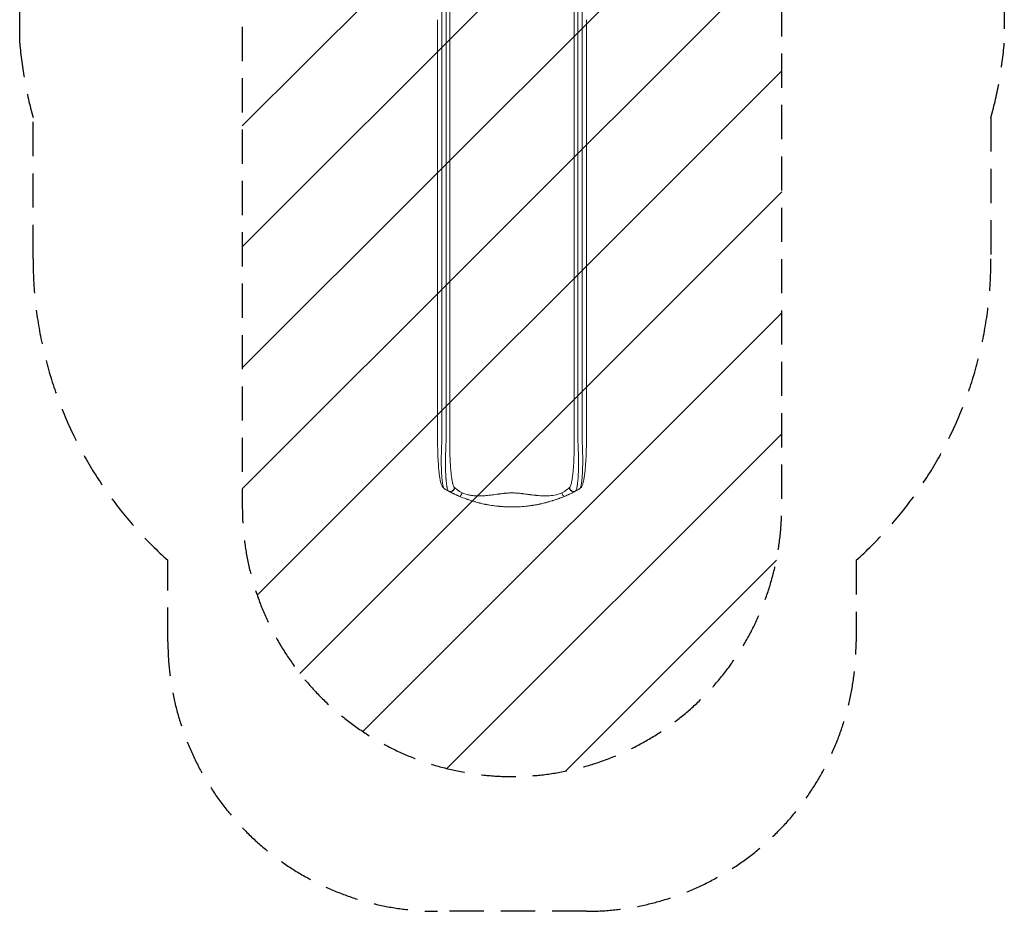
# Model space of a CAD drawing. Units: millimetres. Extents: x -1825 to 1826, y -3016 to 3016.
# Drawn here: x -1825 to 1826, y -3016 to 292 of the extents above; entities that cross this region are included whole.
import ezdxf

# ---------------------------------------------------------------- set-up
doc = ezdxf.new("R2010")
doc.units = ezdxf.units.MM
doc.header["$LTSCALE"] = 20
doc.linetypes.add('HIDDEN', pattern=[9.525, 6.35, -3.175])
for name, color, linetype in [('2d', 230, 'Continuous'), ('EN-Free_Space', 10, 'HIDDEN'), ('EN-Free_Space_Hatch', 10, 'HIDDEN'), ('EN-Safetyzone', 93, 'HIDDEN')]:
    doc.layers.add(name, color=color, linetype=linetype)

msp = doc.modelspace()

# ---------------------------------------------------------------- hatches: boundary and pattern name
at = {"layer": 'EN-Free_Space_Hatch'}
h = msp.add_hatch(dxfattribs=at)
h.set_pattern_fill('ANSI31', color=256, scale=100)
edge = h.paths.add_edge_path()
edge.add_arc((0, 599.3), 1000, 90, 180)
edge.add_line((-1000, 599.3), (-1000, -1515.7))
edge.add_arc((0, -1515.7), 1000, 180, 270)
edge.add_arc((0, -1515.7), 1000, 270, 360)
edge.add_line((1000, -1515.7), (1000, 599.3))
edge.add_arc((0, 599.3), 1000, 0, 90)

# ---------------------------------------------------------------- linework, layer by layer
at = {"layer": '2d', "lineweight": 0}
for p, q in [((-276, -600.8), (-276, 291.8)), ((-244.4, -609.1), (-244.4, 283.4)), ((-230.8, 291.4), (-230.8, -601.2)), ((230.8, -601.2), (230.8, 291.4)), ((244.4, 283.4), (244.4, -609.1)), ((276, -600.8), (276, 291.8)), ((-276, -1258.2), (-276, -1127.5)), ((-244.4, -1275.5), (-244.4, -1128.2)), ((-230.8, -1127.5), (-230.8, -1274.9)), ((230.8, -1274.9), (230.8, -1127.5)), ((244.4, -1128.2), (244.4, -1275.5)), ((276, -1258.2), (276, -1127.5))]:
    msp.add_line(p, q, dxfattribs=at)
for centre, major_axis, ratio, start_param, end_param in [((-228.6, -1443.3), (-10.1, -11.1), 0.982536, 0.253349, 2.291232), ((-227.4, -1444.1), (-7, -13.2), 0.957674, 0, 2.027472), ((227.4, -1444.1), (7, -13.2), 0.957674, 4.255713, 6.283185), ((228.6, -1443.3), (10.1, -11.1), 0.982536, 3.991953, 6.029836)]:
    msp.add_ellipse(centre, major_axis=major_axis, ratio=ratio, start_param=start_param, end_param=end_param, dxfattribs=at)
for points in [[(-259.7, 547.3), (-259.7, 451.4), (-259.7, 358.2), (-259.7, 282.6)], [(259.7, 282.6), (259.7, 358.2), (259.7, 451.4), (259.7, 547.3)], [(-259.7, 282.6), (-259.7, -14.9), (-259.7, -312.4), (-259.7, -610)], [(259.7, -610), (259.7, -312.4), (259.7, -14.9), (259.7, 282.6)], [(-259.7, -610), (-259.7, -759.9), (-259.7, -938.2), (-259.7, -1128.2)], [(259.7, -1128.2), (259.7, -938.2), (259.7, -759.9), (259.7, -610)], [(-259.7, -1128.2), (-259.7, -1171.8), (-259.7, -1215.4), (-259.7, -1258.9)], [(259.7, -1258.9), (259.7, -1215.4), (259.7, -1171.8), (259.7, -1128.2)], [(-252.8, -1445.6), (-252.1, -1447.1), (-250.8, -1448.2), (-249.1, -1449.2)], [(-234.4, -1457.3), (-235, -1457), (-235.4, -1456.8), (-235.6, -1456.5)], [(-213.8, -1443.4), (-213.6, -1443.7), (-213.3, -1444), (-212.9, -1444.3)], [(212.9, -1444.3), (213.3, -1444), (213.6, -1443.7), (213.8, -1443.4)], [(235.6, -1456.5), (235.4, -1456.8), (235, -1457), (234.4, -1457.3)], [(249.1, -1449.2), (250.8, -1448.2), (252.1, -1447.1), (252.8, -1445.6)]]:
    msp.add_open_spline(points, degree=3, dxfattribs=at)
for points, knots in [([(-244.4, 283.4), (-244.4, 292.8), (-244.4, 302.5), (-244.4, 314.9), (-244.4, 317.4), (-244.4, 322.4), (-244.4, 324.9), (-244.4, 332.6), (-244.4, 337.7), (-244.4, 353.3), (-244.4, 363.9), (-244.4, 385.5), (-244.4, 396.5), (-244.4, 419), (-244.4, 430.4), (-244.4, 453.3), (-244.4, 464.8), (-244.4, 482.3), (-244.4, 488.1), (-244.4, 497), (-244.4, 499.9), (-244.4, 505.8), (-244.4, 508.8), (-244.4, 523.6), (-244.4, 535.4), (-244.4, 547.3)], [0, 0, 0, 0, 0.0356122, 0.0356122, 0.0445152, 0.0445152, 0.0534183, 0.0534183, 0.0712243, 0.0712243, 0.1068365, 0.1068365, 0.1424487, 0.1424487, 0.1780609, 0.1780609, 0.213673, 0.213673, 0.2314791, 0.2314791, 0.2403822, 0.2403822, 0.2492852, 0.2492852, 0.2848974, 0.2848974, 0.2848974, 0.2848974]), ([(-230.8, 547.3), (-230.8, 535.8), (-230.8, 524.3), (-230.8, 509.9), (-230.8, 507.1), (-230.8, 501.3), (-230.8, 498.5), (-230.8, 489.9), (-230.8, 484.2), (-230.8, 467.3), (-230.8, 456.1), (-230.8, 433.9), (-230.8, 422.9), (-230.8, 401.1), (-230.8, 390.4), (-230.8, 369.4), (-230.8, 359.1), (-230.8, 344), (-230.8, 339), (-230.8, 331.6), (-230.8, 329.2), (-230.8, 324.3), (-230.8, 321.8), (-230.8, 309.8), (-230.8, 300.4), (-230.8, 291.4)], [0, 0, 0, 0, 0.0345458, 0.0345458, 0.0431822, 0.0431822, 0.0518187, 0.0518187, 0.0690916, 0.0690916, 0.1036373, 0.1036373, 0.1381831, 0.1381831, 0.1727289, 0.1727289, 0.2072747, 0.2072747, 0.2245476, 0.2245476, 0.233184, 0.233184, 0.2418205, 0.2418205, 0.2763662, 0.2763662, 0.2763662, 0.2763662]), ([(230.8, 291.4), (230.8, 300.4), (230.8, 309.8), (230.8, 321.8), (230.8, 324.3), (230.8, 329.2), (230.8, 331.6), (230.8, 339), (230.8, 344), (230.8, 359.1), (230.8, 369.4), (230.8, 390.4), (230.8, 401.1), (230.8, 422.9), (230.8, 433.9), (230.8, 456.1), (230.8, 467.3), (230.8, 484.2), (230.8, 489.9), (230.8, 498.5), (230.8, 501.3), (230.8, 507.1), (230.8, 509.9), (230.8, 524.3), (230.8, 535.8), (230.8, 547.3)], [0, 0, 0, 0, 0.0345453, 0.0345453, 0.0431816, 0.0431816, 0.0518179, 0.0518179, 0.0690905, 0.0690905, 0.1036358, 0.1036358, 0.138181, 0.138181, 0.1727263, 0.1727263, 0.2072715, 0.2072715, 0.2245441, 0.2245441, 0.2331804, 0.2331804, 0.2418168, 0.2418168, 0.276362, 0.276362, 0.276362, 0.276362]), ([(244.4, 547.3), (244.4, 535.4), (244.4, 523.6), (244.4, 508.8), (244.4, 505.8), (244.4, 499.9), (244.4, 497), (244.4, 488.1), (244.4, 482.3), (244.4, 464.8), (244.4, 453.3), (244.4, 430.4), (244.4, 419), (244.4, 396.5), (244.4, 385.5), (244.4, 363.9), (244.4, 353.3), (244.4, 337.7), (244.4, 332.6), (244.4, 324.9), (244.4, 322.4), (244.4, 317.4), (244.4, 314.9), (244.4, 302.5), (244.4, 292.8), (244.4, 283.4)], [0, 0, 0, 0, 0.0356127, 0.0356127, 0.0445159, 0.0445159, 0.0534191, 0.0534191, 0.0712254, 0.0712254, 0.1068381, 0.1068381, 0.1424509, 0.1424509, 0.1780636, 0.1780636, 0.2136763, 0.2136763, 0.2314826, 0.2314826, 0.2403858, 0.2403858, 0.249289, 0.249289, 0.2849017, 0.2849017, 0.2849017, 0.2849017]), ([(-276, -1127.5), (-276, -1124.1), (-276, -1120.8), (-276, -1108.2), (-276, -1098.8), (-276, -1080.2), (-276, -1071), (-276, -1052.5), (-276, -1043.3), (-276, -1025), (-276, -1015.9), (-276, -997.7), (-276, -988.6), (-276, -970.6), (-276, -961.7), (-276, -943.8), (-276, -934.9), (-276, -917.2), (-276, -908.4), (-276, -890.9), (-276, -882.2), (-276, -864.9), (-276, -856.3), (-276, -839.2), (-276, -830.7), (-276, -813.8), (-276, -805.4), (-276, -788.7), (-276, -780.4), (-276, -763.9), (-276, -755.7), (-276, -739.4), (-276, -731.4), (-276, -715.3), (-276, -707.4), (-276, -691.6), (-276, -683.7), (-276, -668.2), (-276, -660.5), (-276, -645.2), (-276, -637.6), (-276, -622.6), (-276, -615.1), (-276, -605.4), (-276, -603.1), (-276, -600.8)], [0, 0, 0, 0, 10.000129, 10.000129, 38.03755, 38.03755, 65.994471, 65.994471, 93.844281, 93.844281, 121.598648, 121.598648, 149.269285, 149.269285, 176.867884, 176.867884, 204.406116, 204.406116, 231.895628, 231.895628, 259.348054, 259.348054, 286.775007, 286.775007, 314.189533, 314.189533, 341.604069, 341.604069, 369.033441, 369.033441, 396.489211, 396.489211, 423.982906, 423.982906, 451.526015, 451.526015, 479.129994, 479.129994, 506.806267, 506.806267, 534.566229, 534.566229, 562.421247, 562.421247, 571.250205, 571.250205, 571.250205, 571.250205]), ([(-244.4, -1128.2), (-244.4, -1116.4), (-244.4, -1104.7), (-244.4, -1081.3), (-244.4, -1069.7), (-244.4, -1034.8), (-244.4, -1011.7), (-244.4, -977.3), (-244.4, -965.8), (-244.4, -948.7), (-244.4, -943), (-244.4, -931.7), (-244.4, -926), (-244.4, -897.8), (-244.4, -875.6), (-244.4, -831.5), (-244.4, -809.9), (-244.4, -767.5), (-244.4, -746.6), (-244.4, -721), (-244.4, -715.9), (-244.4, -705.8), (-244.4, -700.8), (-244.4, -685.8), (-244.4, -675.9), (-244.4, -646.7), (-244.4, -627.6), (-244.4, -609.1)], [0, 0, 0, 0, 0.0352409, 0.0352409, 0.0704819, 0.0704819, 0.1409638, 0.1409638, 0.1762047, 0.1762047, 0.1938252, 0.1938252, 0.2114457, 0.2114457, 0.2819276, 0.2819276, 0.3524095, 0.3524095, 0.4228913, 0.4228913, 0.4405118, 0.4405118, 0.4581323, 0.4581323, 0.4933732, 0.4933732, 0.5638551, 0.5638551, 0.5638551, 0.5638551]), ([(-230.8, -601.2), (-230.8, -620), (-230.8, -639.3), (-230.8, -668.9), (-230.8, -678.9), (-230.8, -694.2), (-230.8, -699.3), (-230.8, -709.5), (-230.8, -714.7), (-230.8, -740.6), (-230.8, -761.8), (-230.8, -804.8), (-230.8, -826.7), (-230.8, -871.4), (-230.8, -894), (-230.8, -922.6), (-230.8, -928.3), (-230.8, -939.8), (-230.8, -945.6), (-230.8, -962.9), (-230.8, -974.5), (-230.8, -1009.4), (-230.8, -1032.8), (-230.8, -1068.2), (-230.8, -1080), (-230.8, -1103.7), (-230.8, -1115.6), (-230.8, -1127.5)], [0, 0, 0, 0, 0.0713154, 0.0713154, 0.106973, 0.106973, 0.1248019, 0.1248019, 0.1426307, 0.1426307, 0.2139461, 0.2139461, 0.2852614, 0.2852614, 0.3565768, 0.3565768, 0.3744056, 0.3744056, 0.3922345, 0.3922345, 0.4278921, 0.4278921, 0.4992075, 0.4992075, 0.5348652, 0.5348652, 0.5705229, 0.5705229, 0.5705229, 0.5705229]), ([(230.8, -1127.5), (230.8, -1115.6), (230.8, -1103.7), (230.8, -1080), (230.8, -1068.2), (230.8, -1032.8), (230.8, -1009.4), (230.8, -974.5), (230.8, -962.9), (230.8, -945.6), (230.8, -939.8), (230.8, -928.3), (230.8, -922.6), (230.8, -894), (230.8, -871.4), (230.8, -826.7), (230.8, -804.8), (230.8, -761.8), (230.8, -740.6), (230.8, -714.7), (230.8, -709.5), (230.8, -699.3), (230.8, -694.2), (230.8, -678.9), (230.8, -668.9), (230.8, -639.3), (230.8, -620), (230.8, -601.2)], [0, 0, 0, 0, 0.035732, 0.035732, 0.071464, 0.071464, 0.142928, 0.142928, 0.17866, 0.17866, 0.196526, 0.196526, 0.214392, 0.214392, 0.285856, 0.285856, 0.35732, 0.35732, 0.428784, 0.428784, 0.44665, 0.44665, 0.4645159, 0.4645159, 0.5002479, 0.5002479, 0.5717119, 0.5717119, 0.5717119, 0.5717119]), ([(244.4, -609.1), (244.4, -627.6), (244.4, -646.7), (244.4, -675.9), (244.4, -685.8), (244.4, -700.8), (244.4, -705.8), (244.4, -715.9), (244.4, -721), (244.4, -746.6), (244.4, -767.5), (244.4, -809.9), (244.4, -831.5), (244.4, -875.6), (244.4, -897.8), (244.4, -926), (244.4, -931.7), (244.4, -943), (244.4, -948.7), (244.4, -965.8), (244.4, -977.3), (244.4, -1011.7), (244.4, -1034.8), (244.4, -1069.7), (244.4, -1081.3), (244.4, -1104.7), (244.4, -1116.4), (244.4, -1128.2)], [0, 0, 0, 0, 0.0703354, 0.0703354, 0.1055031, 0.1055031, 0.1230869, 0.1230869, 0.1406707, 0.1406707, 0.2110061, 0.2110061, 0.2813415, 0.2813415, 0.3516768, 0.3516768, 0.3692607, 0.3692607, 0.3868445, 0.3868445, 0.4220122, 0.4220122, 0.4923476, 0.4923476, 0.5275153, 0.5275153, 0.5626829, 0.5626829, 0.5626829, 0.5626829]), ([(276, -600.8), (276, -603.4), (276, -606), (276, -616.1), (276, -623.6), (276, -638.8), (276, -646.4), (276, -661.8), (276, -669.6), (276, -685.2), (276, -693.1), (276, -709), (276, -717), (276, -733.1), (276, -741.3), (276, -757.6), (276, -765.8), (276, -782.4), (276, -790.7), (276, -807.5), (276, -815.9), (276, -832.8), (276, -841.3), (276, -858.5), (276, -867.1), (276, -884.4), (276, -893.1), (276, -910.6), (276, -919.4), (276, -937), (276, -945.9), (276, -963.7), (276, -972.6), (276, -990.6), (276, -999.6), (276, -1017.7), (276, -1026.7), (276, -1045), (276, -1054.1), (276, -1072.5), (276, -1081.7), (276, -1100.1), (276, -1109.4), (276, -1121.6), (276, -1124.5), (276, -1127.5)], [0, 0, 0, 0, 10.000129, 10.000129, 38.036609, 38.036609, 65.993027, 65.993027, 93.84285, 93.84285, 121.597597, 121.597597, 149.268856, 149.268856, 176.868215, 176.868215, 204.407266, 204.407266, 231.897601, 231.897601, 259.350822, 259.350822, 286.778535, 286.778535, 314.193757, 314.193757, 341.60755, 341.60755, 369.036159, 369.036159, 396.491133, 396.491133, 423.984007, 423.984007, 451.526302, 451.526302, 479.129531, 479.129531, 506.805198, 506.805198, 534.5648, 534.5648, 562.419827, 562.419827, 571.250205, 571.250205, 571.250205, 571.250205]), ([(-258.3, -1440.4), (-259.1, -1439), (-259.8, -1437.7), (-261.1, -1434.7), (-261.8, -1433), (-263, -1429.2), (-263.6, -1427), (-264.7, -1422.6), (-265.3, -1420.4), (-266.2, -1415.7), (-266.7, -1413.3), (-267.6, -1408.3), (-268, -1405.7), (-268.8, -1400.4), (-269.1, -1397.6), (-269.9, -1391.9), (-270.2, -1388.9), (-270.9, -1382.8), (-271.2, -1379.6), (-271.8, -1373), (-272.1, -1369.7), (-272.6, -1362.7), (-272.9, -1359.1), (-273.4, -1351.8), (-273.6, -1348), (-274.1, -1340.3), (-274.3, -1336.4), (-274.6, -1328.3), (-274.8, -1324.1), (-275.1, -1315.7), (-275.2, -1311.4), (-275.5, -1302.6), (-275.6, -1298.1), (-275.8, -1289), (-275.8, -1284.4), (-275.9, -1275), (-276, -1270.2), (-276, -1263), (-276, -1260.6), (-276, -1258.2)], [0, 0, 0, 0, 9.999891, 9.999891, 21.603387, 21.603387, 34.835901, 34.835901, 47.288871, 47.288871, 59.140614, 59.140614, 70.831991, 70.831991, 82.481813, 82.481813, 94.235631, 94.235631, 106.157673, 106.157673, 118.251661, 118.251661, 130.56807, 130.56807, 143.112611, 143.112611, 155.923256, 155.923256, 169.025864, 169.025864, 182.413523, 182.413523, 196.170636, 196.170636, 210.237027, 210.237027, 224.670074, 224.670074, 231.894611, 231.894611, 231.894611, 231.894611]), ([(-259.7, -1258.9), (-260.3, -1269), (-260.7, -1279), (-261.5, -1299), (-261.8, -1308.9), (-262.2, -1328.4), (-262.3, -1338), (-262.2, -1351.9), (-262.2, -1356.5), (-262.1, -1363.2), (-262, -1365.4), (-262, -1368.7), (-261.9, -1370.3), (-261.9, -1372.2), (-261.8, -1373.1), (-261.8, -1373.6), (-261.8, -1373.8), (-261.8, -1373.9), (-261.8, -1374), (-261.5, -1382.8), (-261.2, -1391.1), (-260.4, -1402.5), (-260.1, -1406.1), (-259.6, -1411.3), (-259.5, -1413), (-259.2, -1415.5), (-259.1, -1416.7), (-258.9, -1418), (-258.8, -1418.7), (-258.8, -1419.1), (-258.8, -1419.2), (-258.8, -1419.3), (-258.7, -1419.3), (-258.7, -1419.4), (-258, -1425.8), (-257.1, -1431.2), (-255.1, -1440), (-254, -1443.4), (-252.8, -1445.6)], [0, 0, 0, 0, 0.125, 0.125, 0.25, 0.25, 0.375, 0.375, 0.4375, 0.4375, 0.46875, 0.46875, 0.484375, 0.492187, 0.496094, 0.498047, 0.499023, 0.499023, 0.5, 0.5, 0.625, 0.625, 0.6875, 0.6875, 0.71875, 0.71875, 0.734375, 0.742187, 0.746094, 0.748047, 0.749023, 0.749512, 0.749512, 0.75, 0.75, 0.875, 0.875, 1, 1, 1, 1]), ([(-235.6, -1456.5), (-236.3, -1455.9), (-236.9, -1455), (-238, -1452.6), (-238.6, -1451.1), (-239.7, -1447.6), (-240.2, -1445.6), (-240.8, -1442.7), (-240.9, -1442.1), (-241.2, -1440.9), (-241.3, -1440.2), (-241.7, -1438.3), (-241.9, -1437), (-242.5, -1432.9), (-242.9, -1429.9), (-243.7, -1423.5), (-244, -1420.1), (-244.4, -1415.6), (-244.5, -1414.7), (-244.7, -1412.8), (-244.7, -1411.9), (-245, -1409.1), (-245.1, -1407.1), (-245.5, -1401.3), (-245.7, -1397.2), (-246.1, -1388.8), (-246.2, -1384.5), (-246.4, -1377.8), (-246.4, -1375.5), (-246.5, -1370.9), (-246.6, -1368.6), (-246.7, -1361.6), (-246.7, -1356.8), (-246.7, -1347.2), (-246.6, -1342.3), (-246.5, -1332.4), (-246.4, -1327.3), (-246.2, -1319.7), (-246.1, -1317.1), (-246, -1312), (-245.9, -1309.4), (-245.4, -1296.5), (-244.9, -1286), (-244.4, -1275.5)], [0, 0, 0, 0, 0.0156326, 0.0156326, 0.0312651, 0.0312651, 0.0468977, 0.0468977, 0.0508059, 0.0508059, 0.054714, 0.054714, 0.0625303, 0.0625303, 0.0781629, 0.0781629, 0.0937954, 0.0937954, 0.0977036, 0.0977036, 0.1016117, 0.1016117, 0.109428, 0.109428, 0.1250606, 0.1250606, 0.1406932, 0.1406932, 0.1485095, 0.1485095, 0.1563257, 0.1563257, 0.1719583, 0.1719583, 0.1875909, 0.1875909, 0.2032235, 0.2032235, 0.2110398, 0.2110398, 0.218856, 0.218856, 0.2501212, 0.2501212, 0.2501212, 0.2501212]), ([(-230.8, -1274.9), (-230.8, -1284.5), (-230.7, -1294.1), (-230.5, -1306), (-230.5, -1308.4), (-230.4, -1313.1), (-230.3, -1315.5), (-230.1, -1322.5), (-230, -1327.2), (-229.5, -1340.9), (-229, -1349.8), (-228.4, -1360.6), (-228.2, -1362.8), (-228, -1366), (-227.9, -1367), (-227.8, -1369.2), (-227.7, -1370.2), (-227.3, -1375.4), (-227, -1379.4), (-226.3, -1387.3), (-225.9, -1391), (-225.3, -1396.5), (-225, -1398.3), (-224.6, -1401.9), (-224.4, -1403.6), (-223.7, -1408.7), (-223.2, -1411.9), (-222.2, -1417.9), (-221.7, -1420.7), (-220.9, -1424.6), (-220.6, -1425.9), (-220, -1428.3), (-219.7, -1429.5), (-218.8, -1432.8), (-218.2, -1434.7), (-217, -1438.1), (-216.4, -1439.5), (-215.1, -1441.9), (-214.4, -1442.8), (-213.8, -1443.4)], [0, 0, 0, 0, 0.0289528, 0.0289528, 0.036191, 0.036191, 0.0434292, 0.0434292, 0.0579056, 0.0579056, 0.0868585, 0.0868585, 0.0940967, 0.0940967, 0.0977158, 0.0977158, 0.1013349, 0.1013349, 0.1158113, 0.1158113, 0.1302877, 0.1302877, 0.1375259, 0.1375259, 0.1447641, 0.1447641, 0.1592405, 0.1592405, 0.1737169, 0.1737169, 0.1809551, 0.1809551, 0.1881933, 0.1881933, 0.2026697, 0.2026697, 0.2171461, 0.2171461, 0.2316225, 0.2316225, 0.2316225, 0.2316225]), ([(213.8, -1443.4), (214.1, -1443.1), (214.4, -1442.7), (215.1, -1441.8), (215.4, -1441.3), (216.4, -1439.5), (217, -1438.1), (218.3, -1434.7), (218.9, -1432.7), (220, -1428.4), (220.6, -1426), (221.7, -1420.7), (222.2, -1417.8), (223.2, -1411.8), (223.7, -1408.6), (224.6, -1401.9), (225, -1398.4), (225.7, -1392.9), (225.9, -1391), (226.3, -1387.1), (226.4, -1385.2), (227, -1379.3), (227.3, -1375.2), (227.9, -1367), (228.2, -1362.8), (228.8, -1354.2), (229, -1349.8), (229.3, -1343), (229.4, -1340.8), (229.6, -1337.4), (229.6, -1336.2), (229.7, -1333.9), (229.8, -1332.8), (230.2, -1322.4), (230.4, -1313), (230.7, -1294.1), (230.8, -1284.5), (230.8, -1274.9)], [0, 0, 0, 0, 0.0073183, 0.0073183, 0.0146366, 0.0146366, 0.0292731, 0.0292731, 0.0439097, 0.0439097, 0.0585463, 0.0585463, 0.0731829, 0.0731829, 0.0878194, 0.0878194, 0.102456, 0.102456, 0.1097743, 0.1097743, 0.1170926, 0.1170926, 0.1317291, 0.1317291, 0.1463657, 0.1463657, 0.1610023, 0.1610023, 0.1683206, 0.1683206, 0.1719797, 0.1719797, 0.1756389, 0.1756389, 0.204912, 0.204912, 0.2341852, 0.2341852, 0.2341852, 0.2341852]), ([(244.4, -1275.5), (244.9, -1286.1), (245.4, -1296.5), (246.2, -1317), (246.4, -1327.2), (246.6, -1339.7), (246.6, -1342.2), (246.7, -1347.1), (246.7, -1349.6), (246.7, -1356.8), (246.7, -1361.6), (246.5, -1370.9), (246.5, -1375.4), (246.2, -1384.3), (246.1, -1388.7), (245.8, -1393.9), (245.8, -1395), (245.7, -1397.1), (245.6, -1398.1), (245.5, -1401.2), (245.3, -1403.2), (245, -1409.1), (244.7, -1412.9), (244.1, -1420), (243.7, -1423.4), (243.1, -1428.2), (242.9, -1429.8), (242.6, -1432), (242.5, -1432.7), (242.3, -1434.2), (242.2, -1434.9), (241.7, -1438.4), (241.2, -1440.9), (240.2, -1445.5), (239.7, -1447.5), (238.6, -1451.1), (238.1, -1452.5), (237.2, -1454.4), (236.9, -1454.9), (236.3, -1455.8), (236, -1456.2), (235.6, -1456.5)], [0, 0, 0, 0, 0.0313345, 0.0313345, 0.062669, 0.062669, 0.0705026, 0.0705026, 0.0783362, 0.0783362, 0.0940035, 0.0940035, 0.1096707, 0.1096707, 0.125338, 0.125338, 0.1292548, 0.1292548, 0.1331716, 0.1331716, 0.1410052, 0.1410052, 0.1566725, 0.1566725, 0.1723397, 0.1723397, 0.1801733, 0.1801733, 0.1840901, 0.1840901, 0.188007, 0.188007, 0.2036742, 0.2036742, 0.2193414, 0.2193414, 0.2350087, 0.2350087, 0.2428423, 0.2428423, 0.2506759, 0.2506759, 0.2506759, 0.2506759]), ([(252.8, -1445.6), (254, -1443.4), (255.1, -1440), (256.6, -1433.4), (257.1, -1430.9), (257.7, -1426.8), (257.9, -1425.4), (258.3, -1423.1), (258.4, -1422), (258.6, -1420.6), (258.7, -1419.9), (258.7, -1419.6), (258.7, -1419.4), (258.7, -1419.3), (258.8, -1419.3), (258.8, -1419.3), (259.5, -1413.1), (260.1, -1406.1), (260.9, -1394.7), (261.1, -1390.7), (261.4, -1384.5), (261.5, -1382.4), (261.6, -1379.2), (261.7, -1377.6), (261.8, -1375.7), (261.8, -1374.8), (261.8, -1374.3), (261.8, -1374.1), (261.8, -1374), (261.8, -1373.9), (262.1, -1365.3), (262.2, -1356.3), (262.3, -1337.8), (262.2, -1328.3), (261.8, -1308.8), (261.5, -1298.9), (260.7, -1279), (260.3, -1268.9), (259.7, -1258.9)], [0, 0, 0, 0, 0.125, 0.125, 0.1875, 0.1875, 0.21875, 0.21875, 0.234375, 0.242188, 0.246094, 0.248047, 0.249023, 0.249512, 0.249512, 0.25, 0.25, 0.375, 0.375, 0.4375, 0.4375, 0.46875, 0.46875, 0.484375, 0.492188, 0.496094, 0.498047, 0.499023, 0.499023, 0.5, 0.5, 0.625, 0.625, 0.75, 0.75, 0.875, 0.875, 1, 1, 1, 1]), ([(276, -1258.2), (276, -1261.5), (276, -1264.8), (276, -1273.2), (275.9, -1278.2), (275.8, -1288.1), (275.7, -1293), (275.5, -1302.5), (275.4, -1307.1), (275.1, -1316.2), (274.9, -1320.7), (274.6, -1329.4), (274.4, -1333.7), (274, -1342), (273.7, -1346), (273.3, -1353.9), (273, -1357.7), (272.4, -1365.1), (272.2, -1368.7), (271.6, -1375.7), (271.2, -1379.1), (270.6, -1385.6), (270.2, -1388.7), (269.5, -1394.8), (269.1, -1397.7), (268.3, -1403.2), (267.9, -1405.9), (267.1, -1411), (266.7, -1413.4), (265.8, -1418.1), (265.3, -1420.3), (264.3, -1424.5), (263.8, -1426.5), (262.6, -1430.3), (262, -1432.2), (260.7, -1435.8), (259.9, -1437.6), (258.7, -1439.7), (258.5, -1440), (258.3, -1440.4)], [0, 0, 0, 0, 10.001464, 10.001464, 25.233342, 25.233342, 40.003258, 40.003258, 54.316406, 54.316406, 68.282959, 68.282959, 81.896478, 81.896478, 95.167842, 95.167842, 108.125781, 108.125781, 120.785808, 120.785808, 133.206439, 133.206439, 145.375671, 145.375671, 157.354844, 157.354844, 169.170472, 169.170472, 180.839509, 180.839509, 192.513697, 192.513697, 204.246958, 204.246958, 216.372474, 216.372474, 229.382396, 229.382396, 231.893246, 231.893246, 231.893246, 231.893246]), ([(-249.1, -1449.2), (-250.5, -1448.4), (-251.9, -1447.5), (-254.4, -1445.3), (-255.6, -1444.2), (-257.2, -1442.1), (-257.8, -1441.3), (-258.3, -1440.4)], [0, 0, 0, 0, 8.694721, 8.694721, 16.659867, 16.659867, 21.476663, 21.476663, 21.476663, 21.476663]), ([(-193.3, -1476.8), (-195.7, -1475.8), (-198, -1474.8), (-201.4, -1473.3), (-202.5, -1472.8), (-204.7, -1471.8), (-205.8, -1471.4), (-209, -1469.9), (-211.1, -1468.9), (-214.1, -1467.5), (-215.1, -1467.1), (-217, -1466.1), (-217.9, -1465.7), (-220.7, -1464.4), (-222.4, -1463.5), (-224.7, -1462.3), (-225.5, -1461.9), (-227, -1461.2), (-227.7, -1460.8), (-229.7, -1459.8), (-230.9, -1459.2), (-232.9, -1458.1), (-233.8, -1457.7), (-234.4, -1457.3)], [0, 0, 0, 0, 0.00777517, 0.00777517, 0.01166275, 0.01166275, 0.01555033, 0.01555033, 0.0233255, 0.0233255, 0.02721308, 0.02721308, 0.03110066, 0.03110066, 0.03887583, 0.03887583, 0.04276341, 0.04276341, 0.046651, 0.046651, 0.05442616, 0.05442616, 0.06220133, 0.06220133, 0.06220133, 0.06220133]), ([(-212.9, -1444.3), (-212.4, -1444.7), (-211.8, -1445.2), (-210.4, -1446.3), (-209.6, -1446.9), (-208.2, -1448), (-207.8, -1448.4), (-206.7, -1449.1), (-206.2, -1449.5), (-204.6, -1450.7), (-203.4, -1451.6), (-201.6, -1452.9), (-201, -1453.3), (-199.7, -1454.2), (-199, -1454.7), (-197, -1456.1), (-195.6, -1457), (-192.7, -1458.9), (-191.2, -1459.9), (-188.2, -1461.8), (-186.6, -1462.8), (-185, -1463.7)], [0, 0, 0, 0, 0.00560801, 0.00560801, 0.01121601, 0.01121601, 0.01402001, 0.01402001, 0.01682402, 0.01682402, 0.02243202, 0.02243202, 0.02523602, 0.02523602, 0.02804003, 0.02804003, 0.03364803, 0.03364803, 0.03925604, 0.03925604, 0.04486404, 0.04486404, 0.04486404, 0.04486404]), ([(185, -1463.7), (186.6, -1462.8), (188.2, -1461.8), (191.2, -1459.9), (192.7, -1458.9), (194.8, -1457.5), (195.6, -1457), (197, -1456.1), (197.7, -1455.6), (199.7, -1454.2), (201, -1453.3), (203.4, -1451.6), (204.6, -1450.7), (206.2, -1449.5), (206.7, -1449.1), (207.7, -1448.4), (208.2, -1448), (209.6, -1447), (210.4, -1446.3), (211.5, -1445.5), (211.8, -1445.2), (212.4, -1444.7), (212.7, -1444.5), (212.9, -1444.3)], [0, 0, 0, 0, 0.00561929, 0.00561929, 0.01123858, 0.01123858, 0.01404822, 0.01404822, 0.01685786, 0.01685786, 0.02247715, 0.02247715, 0.02809644, 0.02809644, 0.03090608, 0.03090608, 0.03371573, 0.03371573, 0.03933501, 0.03933501, 0.04214466, 0.04214466, 0.0449543, 0.0449543, 0.0449543, 0.0449543]), ([(234.4, -1457.3), (234.1, -1457.5), (233.7, -1457.7), (232.9, -1458.2), (232.4, -1458.4), (230.8, -1459.2), (229.7, -1459.8), (227.7, -1460.9), (227, -1461.2), (225.5, -1462), (224.7, -1462.4), (222.3, -1463.6), (220.6, -1464.4), (217, -1466.2), (215.1, -1467.1), (212.6, -1468.2), (212.1, -1468.5), (211, -1469), (210.5, -1469.2), (209, -1469.9), (207.9, -1470.4), (204.7, -1471.9), (202.5, -1472.9), (198, -1474.8), (195.7, -1475.8), (193.3, -1476.8)], [0, 0, 0, 0, 0.00390696, 0.00390696, 0.00781392, 0.00781392, 0.01562784, 0.01562784, 0.01953479, 0.01953479, 0.02344175, 0.02344175, 0.03125567, 0.03125567, 0.03906959, 0.03906959, 0.04102307, 0.04102307, 0.04297655, 0.04297655, 0.04688351, 0.04688351, 0.05469743, 0.05469743, 0.06251134, 0.06251134, 0.06251134, 0.06251134]), ([(258.3, -1440.4), (257.6, -1441.6), (256.8, -1442.7), (255, -1444.8), (254, -1445.7), (251.9, -1447.4), (250.8, -1448.2), (249.4, -1449), (249.2, -1449.1), (249.1, -1449.2)], [0, 0, 0, 0, 6.596468, 6.596468, 13.279676, 13.279676, 20.390539, 20.390539, 21.478735, 21.478735, 21.478735, 21.478735]), ([(0, -1515.7), (-7.9, -1515.7), (-16.2, -1515.5), (-29, -1514.9), (-33.4, -1514.6), (-40, -1514.1), (-42.3, -1513.9), (-45.6, -1513.6), (-47.3, -1513.4), (-49.3, -1513.3), (-50.3, -1513.2), (-50.8, -1513.1), (-51.1, -1513.1), (-51.2, -1513.1), (-51.3, -1513.1), (-51.3, -1513.1), (-51.3, -1513.1), (-51.3, -1513), (-55.2, -1512.6), (-59.3, -1512.2), (-65.5, -1511.4), (-67.6, -1511.1), (-70.8, -1510.7), (-72.4, -1510.4), (-74.3, -1510.1), (-75.3, -1510), (-75.8, -1509.9), (-76, -1509.9), (-76.1, -1509.9), (-76.2, -1509.9), (-76.2, -1509.8), (-76.2, -1509.8), (-76.2, -1509.8), (-79.8, -1509.3), (-83.7, -1508.7), (-89.7, -1507.6), (-91.8, -1507.2), (-95, -1506.6), (-96.7, -1506.3), (-98.6, -1505.9), (-99.6, -1505.7), (-100.1, -1505.6), (-100.3, -1505.5), (-100.5, -1505.5), (-100.5, -1505.5), (-100.6, -1505.5), (-100.6, -1505.5), (-100.6, -1505.5), (-100.6, -1505.5), (-100.6, -1505.5), (-102.2, -1505.1), (-105, -1504.6), (-111, -1503.2), (-113.3, -1502.7), (-117.1, -1501.8), (-118.5, -1501.5), (-120.6, -1500.9), (-121.7, -1500.6), (-123, -1500.3), (-123.7, -1500.1), (-124.1, -1500.1), (-124.2, -1500), (-124.3, -1500), (-124.4, -1500), (-124.4, -1500), (-124.4, -1500), (-124.4, -1500), (-129.2, -1498.7), (-133.6, -1497.5), (-139.4, -1495.9), (-141.2, -1495.3), (-143.8, -1494.6), (-144.6, -1494.3), (-145.8, -1494), (-146.4, -1493.8), (-147.1, -1493.6), (-147.4, -1493.5), (-147.5, -1493.4), (-147.6, -1493.4), (-147.7, -1493.4), (-147.7, -1493.4), (-147.7, -1493.4), (-147.7, -1493.4), (-147.7, -1493.4), (-152, -1492.1), (-156, -1490.8), (-161.7, -1488.8), (-163.6, -1488.2), (-166.2, -1487.2), (-167.6, -1486.8), (-169.1, -1486.2), (-169.8, -1486), (-170.2, -1485.8), (-170.4, -1485.8), (-170.5, -1485.7), (-170.5, -1485.7), (-170.5, -1485.7), (-170.6, -1485.7), (-170.6, -1485.7), (-178.6, -1482.8), (-186.2, -1479.8), (-193.3, -1476.8)], [0.5002861, 0.5002861, 0.5002861, 0.5002861, 0.5627504, 0.5627504, 0.5939825, 0.5939825, 0.6095985, 0.6095985, 0.6174066, 0.6213106, 0.6232626, 0.6242386, 0.6247266, 0.6249706, 0.6250926, 0.6251536, 0.6251536, 0.6252146, 0.6252146, 0.6564467, 0.6564467, 0.6720628, 0.6720628, 0.6798708, 0.6837748, 0.6857268, 0.6867028, 0.6871908, 0.6874348, 0.6875568, 0.6876178, 0.6876178, 0.6876788, 0.6876788, 0.7189109, 0.7189109, 0.734527, 0.734527, 0.742335, 0.746239, 0.7481911, 0.7491671, 0.7496551, 0.7498991, 0.7500211, 0.7500821, 0.7501126, 0.7501278, 0.7501278, 0.7501431, 0.7501431, 0.7813752, 0.7813752, 0.7969912, 0.7969912, 0.8047993, 0.8047993, 0.8087033, 0.8106553, 0.8116313, 0.8121193, 0.8123633, 0.8124853, 0.8125463, 0.8125768, 0.8125768, 0.8126073, 0.8126073, 0.8438394, 0.8438394, 0.8594555, 0.8594555, 0.8672635, 0.8672635, 0.8711675, 0.8731195, 0.8740955, 0.8745835, 0.8748275, 0.8749495, 0.8750105, 0.875041, 0.875041, 0.8750715, 0.8750715, 0.9063036, 0.9063036, 0.9219197, 0.9219197, 0.9297277, 0.9336318, 0.9355838, 0.9365598, 0.9370478, 0.9372918, 0.9374138, 0.9374748, 0.9374748, 0.9375358, 0.9375358, 1, 1, 1, 1]), ([(-185, -1463.7), (-178.3, -1466.6), (-171.1, -1468.9), (-159.5, -1471.5), (-155.5, -1472.2), (-149.4, -1473.1), (-147.3, -1473.4), (-144.1, -1473.7), (-142.5, -1473.9), (-140.6, -1474), (-139.7, -1474.1), (-139.2, -1474.2), (-139, -1474.2), (-138.8, -1474.2), (-138.8, -1474.2), (-138.8, -1474.2), (-138.7, -1474.2), (-138.7, -1474.2), (-131.7, -1474.7), (-124.2, -1474.9), (-112.2, -1474.6), (-108, -1474.4), (-101.7, -1474), (-99.5, -1473.8), (-96.2, -1473.5), (-94.5, -1473.4), (-92.6, -1473.2), (-91.6, -1473.1), (-91.1, -1473.1), (-90.9, -1473), (-90.7, -1473), (-90.7, -1473), (-90.6, -1473), (-90.6, -1473), (-90.6, -1473), (-90.6, -1473), (-87.3, -1472.7), (-83.8, -1472.3), (-77.9, -1471.6), (-75.9, -1471.3), (-72.7, -1470.9), (-71.1, -1470.7), (-69.1, -1470.5), (-68.1, -1470.3), (-67.6, -1470.3), (-67.4, -1470.3), (-67.3, -1470.2), (-67.2, -1470.2), (-67.2, -1470.2), (-67.2, -1470.2), (-67.2, -1470.2), (-63.3, -1469.7), (-57.6, -1468.9), (-51, -1468), (-47.6, -1467.6), (-46, -1467.3), (-45.1, -1467.2), (-44.7, -1467.2), (-44.5, -1467.1), (-44.4, -1467.1), (-44.3, -1467.1), (-44.3, -1467.1), (-44.3, -1467.1), (-41, -1466.7), (-37.4, -1466.2), (-32.4, -1465.7), (-31.3, -1465.5), (-30.1, -1465.4), (-29.8, -1465.4), (-29.7, -1465.4), (-29.3, -1465.3), (-28.6, -1465.2), (-26, -1465), (-23.6, -1464.7), (-20.9, -1464.5), (-19.9, -1464.4), (-19, -1464.4), (-18.8, -1464.3), (-18.8, -1464.3), (-18.7, -1464.3), (-18.6, -1464.3), (-18.3, -1464.3), (-17.5, -1464.2), (-14.8, -1464.1), (-10.6, -1463.8), (-6.9, -1463.7), (-4.3, -1463.6), (-2.9, -1463.6), (-1.4, -1463.6), (-0.7, -1463.6), (-0.3, -1463.6), (-0.1, -1463.6), (0, -1463.6), (3.5, -1463.6), (7, -1463.7), (12.5, -1463.9), (14.4, -1464), (17.3, -1464.2), (18.8, -1464.3), (20.5, -1464.4), (21.4, -1464.5), (21.8, -1464.6), (22, -1464.6), (22.2, -1464.6), (22.2, -1464.6), (22.2, -1464.6), (22.2, -1464.6), (22.3, -1464.6), (25.5, -1464.9), (28.9, -1465.2), (34.6, -1465.8), (36.6, -1466), (39.6, -1466.4), (41.1, -1466.6), (43, -1466.8), (43.9, -1466.9), (44.4, -1467), (44.6, -1467), (44.8, -1467), (44.8, -1467), (44.8, -1467), (44.9, -1467), (48.7, -1467.5), (54.5, -1468.3), (61.2, -1469.2), (64.5, -1469.6), (66.2, -1469.9), (66.9, -1470), (67.4, -1470), (67.6, -1470.1), (71.7, -1470.6), (75.6, -1471.1), (81.5, -1471.8), (84.4, -1472.2), (87.8, -1472.5), (89.5, -1472.7), (90.4, -1472.8), (90.8, -1472.8), (91.1, -1472.9), (91.2, -1472.9), (91.2, -1472.9), (91.2, -1472.9), (91.3, -1472.9), (91.3, -1472.9), (100.3, -1473.8), (108.8, -1474.3), (120.7, -1474.7), (124.5, -1474.7), (130.1, -1474.6), (131.9, -1474.5), (134.5, -1474.4), (135.9, -1474.3), (137.4, -1474.2), (138.1, -1474.2), (138.5, -1474.2), (138.7, -1474.1), (138.8, -1474.1), (138.8, -1474.1), (138.9, -1474.1), (138.9, -1474.1), (138.9, -1474.1), (147.6, -1473.5), (155.7, -1472.3), (171.1, -1468.9), (178.3, -1466.6), (185, -1463.7)], [0, 0, 0, 0, 0.0625, 0.0625, 0.09375, 0.09375, 0.109375, 0.109375, 0.117188, 0.121094, 0.123047, 0.124023, 0.124512, 0.124756, 0.124878, 0.124939, 0.124939, 0.125, 0.125, 0.1875, 0.1875, 0.21875, 0.21875, 0.234375, 0.234375, 0.242188, 0.246094, 0.248047, 0.249023, 0.249512, 0.249756, 0.249878, 0.249939, 0.249969, 0.249969, 0.25, 0.25, 0.28125, 0.28125, 0.296875, 0.296875, 0.304688, 0.308594, 0.310547, 0.311523, 0.312012, 0.312256, 0.312378, 0.312439, 0.312439, 0.3125, 0.3125, 0.34375, 0.359375, 0.367188, 0.371094, 0.373047, 0.374023, 0.374512, 0.374756, 0.374878, 0.374878, 0.375, 0.375, 0.40625, 0.40625, 0.414063, 0.415039, 0.415039, 0.416016, 0.416016, 0.417969, 0.421875, 0.4375, 0.4375, 0.445313, 0.446289, 0.446289, 0.446533, 0.446533, 0.446777, 0.447266, 0.449219, 0.453125, 0.46875, 0.484375, 0.484375, 0.492188, 0.496094, 0.498047, 0.499023, 0.499023, 0.5, 0.5, 0.53125, 0.53125, 0.546875, 0.546875, 0.554688, 0.558594, 0.560547, 0.561523, 0.562012, 0.562256, 0.562378, 0.562439, 0.562439, 0.5625, 0.5625, 0.59375, 0.59375, 0.609375, 0.609375, 0.617188, 0.621094, 0.623047, 0.624023, 0.624512, 0.624756, 0.624878, 0.624878, 0.625, 0.625, 0.65625, 0.671875, 0.679688, 0.683594, 0.685547, 0.685547, 0.6875, 0.6875, 0.71875, 0.71875, 0.734375, 0.742188, 0.746094, 0.748047, 0.749023, 0.749512, 0.749756, 0.749878, 0.749939, 0.749939, 0.75, 0.75, 0.8125, 0.8125, 0.84375, 0.84375, 0.859375, 0.859375, 0.867188, 0.871094, 0.873047, 0.874023, 0.874512, 0.874756, 0.874878, 0.874939, 0.874939, 0.875, 0.875, 0.9375, 0.9375, 1, 1, 1, 1]), ([(193.3, -1476.8), (189.8, -1478.3), (186.1, -1479.8), (180.4, -1482), (178.5, -1482.8), (175.6, -1483.9), (174.1, -1484.4), (172.3, -1485.1), (171.5, -1485.4), (171, -1485.5), (170.8, -1485.6), (170.7, -1485.6), (170.6, -1485.7), (170.6, -1485.7), (167.2, -1486.9), (163.6, -1488.2), (157.9, -1490.1), (156, -1490.7), (153, -1491.7), (151.5, -1492.2), (149.7, -1492.8), (148.7, -1493.1), (148.3, -1493.2), (148.1, -1493.3), (147.9, -1493.3), (147.9, -1493.3), (147.9, -1493.3), (147.9, -1493.3), (147.8, -1493.3), (144.9, -1494.2), (141.5, -1495.3), (135.8, -1496.9), (133.7, -1497.5), (130.5, -1498.4), (129.4, -1498.7), (127.7, -1499.1), (126.8, -1499.3), (125.8, -1499.6), (125.3, -1499.7), (125, -1499.8), (124.9, -1499.8), (124.8, -1499.9), (124.8, -1499.9), (124.8, -1499.9), (124.8, -1499.9), (118.6, -1501.5), (113.6, -1502.6), (107.7, -1504), (106, -1504.3), (103.9, -1504.8), (103.3, -1504.9), (102.4, -1505.1), (102, -1505.2), (101.6, -1505.3), (101.4, -1505.3), (101.3, -1505.3), (101.3, -1505.3), (101.3, -1505.3), (101.3, -1505.3), (101.3, -1505.3), (101.3, -1505.3), (101.2, -1505.3), (96.7, -1506.3), (92.5, -1507.1), (86.4, -1508.2), (84.4, -1508.5), (81.6, -1509), (80.1, -1509.2), (78.5, -1509.5), (77.7, -1509.6), (77.3, -1509.7), (77.1, -1509.7), (77, -1509.7), (77, -1509.7), (77, -1509.7), (77, -1509.7), (76.9, -1509.7), (72.5, -1510.4), (68.2, -1511), (61.9, -1511.8), (59.9, -1512.1), (56.8, -1512.5), (55.3, -1512.6), (53.6, -1512.8), (52.7, -1512.9), (52.3, -1513), (52.1, -1513), (52, -1513), (51.9, -1513), (51.9, -1513), (51.9, -1513), (42.6, -1514), (33.6, -1514.6), (20.6, -1515.3), (16.4, -1515.4), (10.2, -1515.6), (8.1, -1515.6), (5, -1515.7), (3.5, -1515.7), (1.8, -1515.7), (0.9, -1515.7), (0.4, -1515.7), (0.3, -1515.7), (0.2, -1515.7), (0.1, -1515.7), (0.1, -1515.7), (0.1, -1515.7), (0, -1515.7), (0, -1515.7), (0, -1515.7)], [0, 0, 0, 0, 0.0312679, 0.0312679, 0.0469018, 0.0469018, 0.0547188, 0.0586273, 0.0605815, 0.0615586, 0.0620472, 0.0622915, 0.0622915, 0.0625358, 0.0625358, 0.0938036, 0.0938036, 0.1094376, 0.1094376, 0.1172546, 0.121163, 0.1231173, 0.1240944, 0.124583, 0.1248272, 0.1249494, 0.1249494, 0.1250105, 0.1250105, 0.1250715, 0.1563394, 0.1563394, 0.1719734, 0.1719734, 0.1797903, 0.1797903, 0.1836988, 0.1856531, 0.1866302, 0.1871187, 0.187363, 0.1874852, 0.1874852, 0.1875462, 0.1875462, 0.1876073, 0.2188752, 0.2188752, 0.2345091, 0.2345091, 0.2423261, 0.2423261, 0.2462346, 0.2481888, 0.2491659, 0.2496545, 0.2498988, 0.2499598, 0.2499904, 0.2499904, 0.2500209, 0.2500209, 0.2501431, 0.2814109, 0.2814109, 0.2970449, 0.2970449, 0.3048619, 0.3087703, 0.3107246, 0.3117017, 0.3121903, 0.3124345, 0.3124956, 0.3124956, 0.3125567, 0.3125567, 0.3126788, 0.3439467, 0.3439467, 0.3595806, 0.3595806, 0.3673976, 0.3713061, 0.3732603, 0.3742375, 0.374726, 0.3749703, 0.3749703, 0.3750924, 0.3750924, 0.3752146, 0.4377504, 0.4377504, 0.4690182, 0.4690182, 0.4846522, 0.4846522, 0.4924691, 0.4963776, 0.4983319, 0.499309, 0.4997976, 0.4997976, 0.5000418, 0.5000418, 0.500164, 0.500164, 0.5002861, 0.5002861, 0.5002861, 0.5002861]), ([(185, -1463.7), (185.8, -1465.6), (186.6, -1467.4), (188.3, -1470.7), (189.1, -1472.2), (190.6, -1474.6), (191.3, -1475.5), (192.5, -1476.7), (193, -1476.9), (193.3, -1476.8)], [0, 0, 0, 0, 0.25, 0.25, 0.5, 0.5, 0.75, 0.75, 1, 1, 1, 1])]:
    msp.add_open_spline(points, degree=3, knots=knots, dxfattribs=at)
for points, weights, degree in [([(-258.3, -1440.4), (-256.3, -1443.7), (-252.8, -1445.6)], [0.927879253797, 0.929826283869, 1], 2), ([(-234.4, -1457.3), (-239.4, -1454.7), (-244.2, -1452), (-249.1, -1449.2)], [1, 0.999906908219, 0.999906908219, 1], 3), ([(249.1, -1449.2), (244.2, -1452), (239.4, -1454.7), (234.4, -1457.3)], [1, 0.999906908219, 0.999906908219, 1], 3), ([(258.3, -1440.4), (256.3, -1443.7), (252.8, -1445.6)], [0.927879253693, 0.929826281993, 1], 2), ([(-185, -1463.7), (-190.9, -1477.8), (-193.3, -1476.8)], [1, 0.700910692981, 1], 2)]:
    msp.add_rational_spline(points, weights, degree=degree, dxfattribs=at)
at = {"layer": 'EN-Free_Space', "flags": 128}
msp.add_lwpolyline([(0, 1599.3, 0.414214), (-1000, 599.3), (-1000, -1515.7, 0.414214), (0, -2515.7, 0.414214), (1000, -1515.7), (1000, 599.3, 0.414214)], format="xyb", close=True, dxfattribs=at)
at = {"layer": 'EN-Safetyzone'}
msp.add_lwpolyline([(1806.5, 1629.6), (1806.5, 1480.2, -0.023713), (1825.5, 1337.8), (1825.5, 204.8, -0.046289), (1776, -70.7), (1776, -595.7, -0.213422), (1276, -1713.7), (1276, -2015.7, -0.414214), (276, -3015.7), (-276, -3015.7, -0.414214), (-1276, -2015.7), (-1276, -1713.7, -0.213422), (-1776, -595.7), (-1776, -70.7, -0.046289), (-1825.5, 204.8), (-1825.5, 1337.8, -0.023713), (-1806.5, 1480.2), (-1806.5, 1629.6, -0.447436), (0, 2986.3, -0.447436)], format="xyb", close=True, dxfattribs=at)

doc.saveas('drawing.dxf')
